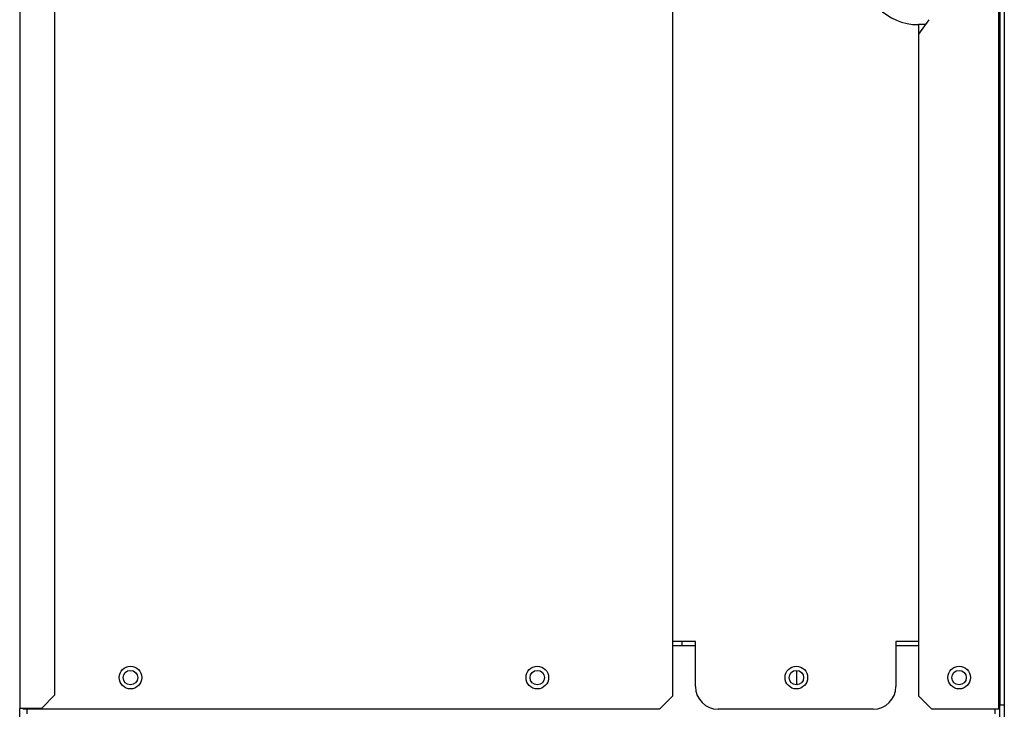
# Model space of a CAD drawing. Units: millimetres. Extents: x 4366 to 8876, y 2076 to 5293.
# Drawn here: x 6687 to 6905, y 3727 to 3880 of the extents above; entities that cross this region are included whole.
import ezdxf

# ---------------------------------------------------------------- set-up
doc = ezdxf.new("R2010")
doc.units = ezdxf.units.MM
doc.layers.add('LG-AIRCON', color=3, linetype='Continuous')

msp = doc.modelspace()

# ---------------------------------------------------------------- linework, layer by layer
at = {"layer": 'LG-AIRCON', "linetype": 'Continuous'}
for p, q in [((6687.02, 4187.03), (6687.02, 3727.43)), ((6903.62, 3727.23), (6903.62, 4187.23)), ((6694.82, 3730.43), (6694.82, 4184.03)), ((6903.82, 3975.73), (6903.82, 3728.23)), ((6904.82, 3939.72), (6904.82, 3728.23)), ((6831.52, 3730.23), (6831.52, 3903.83)), ((6888.15, 3879.67), (6885.82, 3876.46)), ((6887.35, 3878.58), (6885.82, 3878.58)), ((6885.82, 3878.58), (6885.82, 3876.46)), ((6885.82, 3878.58), (6885.82, 3730.23)), ((6836.52, 3742.23), (6831.52, 3742.23)), ((6833.51, 3742.22), (6833.51, 3741.22)), ((6836.52, 3732.23), (6836.52, 3742.23)), ((6885.82, 3742.23), (6880.82, 3742.23)), ((6880.82, 3742.23), (6880.82, 3732.23)), ((6836.52, 3741.23), (6831.52, 3741.23)), ((6885.82, 3741.23), (6880.82, 3741.23)), ((6858.91, 3732.64), (6858.91, 3735.82)), ((6691.82, 3727.43), (6694.82, 3730.43)), ((6828.52, 3727.23), (6831.52, 3730.23)), ((6885.82, 3730.23), (6888.82, 3727.23)), ((6687.02, 3725.43), (6687.02, 3727.43)), ((6691.82, 3727.43), (6687.02, 3727.43)), ((6687.82, 3727.43), (6687.82, 3727.23)), ((6828.52, 3727.23), (6687.82, 3727.23)), ((6688.62, 3727.23), (6688.62, 3726.23)), ((6875.82, 3727.23), (6841.52, 3727.23)), ((6903.62, 3727.23), (6888.82, 3727.23)), ((6902.82, 3726.23), (6902.82, 3727.23)), ((6903.82, 3725.23), (6903.82, 3728.23)), ((6903.82, 3728.23), (6904.82, 3728.23)), ((6904.82, 3728.23), (6904.82, 3725.23))]:
    msp.add_line(p, q, dxfattribs=at)
for centre, radius in [((6711.52, 3734.23), 2.5), ((6711.52, 3734.23), 1.6), ((6801.52, 3734.23), 2.5), ((6801.52, 3734.23), 1.6), ((6858.82, 3734.23), 2.5), ((6858.82, 3734.23), 1.6), ((6894.82, 3734.23), 2.5), ((6894.82, 3734.23), 1.6)]:
    msp.add_circle(centre, radius, dxfattribs=at)
for centre, radius, start, end in [((6885.82, 3891.08), 12.5, 90, 270), ((6841.52, 3732.23), 5, 180, 270), ((6875.82, 3732.23), 5, 270, 0)]:
    msp.add_arc(centre, radius, start, end, dxfattribs=at)

doc.saveas('drawing.dxf')
